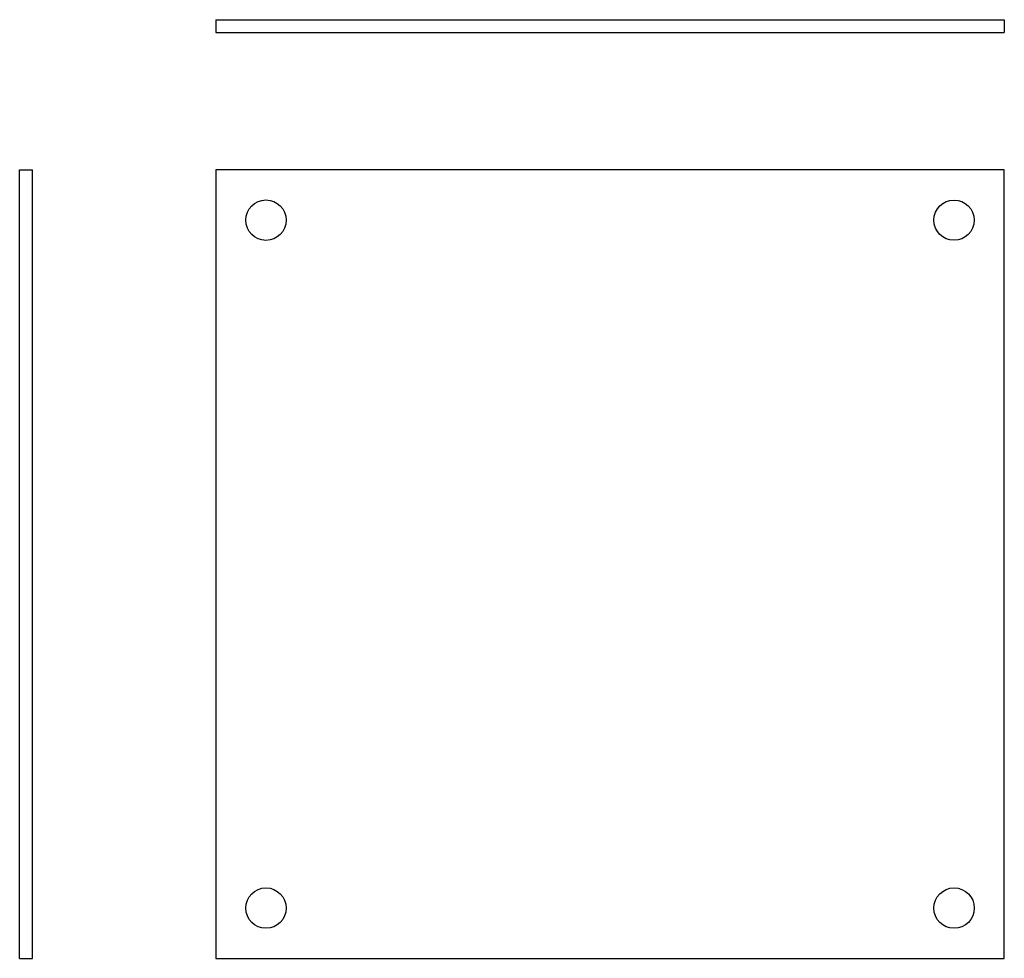
# Model space of a CAD drawing. Extents: x 90 to 245, y 85 to 233.
import ezdxf

# ---------------------------------------------------------------- set-up
doc = ezdxf.new("R2010")
doc.units = 0
doc.layers.get('0').update_dxf_attribs({"linetype": 'CONTINUOUS'})

msp = doc.modelspace()

# ---------------------------------------------------------------- linework, layer by layer
at = {"color": 7, "linetype": 'CONTINUOUS'}
for p, q in [((121, 233), (245, 233)), ((121, 233), (121, 231)), ((245, 233), (245, 231)), ((121, 231), (245, 231)), ((90.17, 85.37), (90.17, 209.37)), ((90.17, 209.37), (92.17, 209.37)), ((92.17, 85.37), (92.17, 209.37)), ((245, 209.37), (121, 209.37)), ((121, 209.37), (121, 85.37)), ((245, 85.37), (245, 209.37)), ((90.17, 85.37), (92.17, 85.37)), ((121, 85.37), (245, 85.37))]:
    msp.add_line(p, q, dxfattribs=at)
for centre, radius in [((128.9, 201.47), 3.18), ((237.1, 201.47), 3.17), ((128.9, 93.27), 3.18), ((237.1, 93.27), 3.18)]:
    msp.add_circle(centre, radius, dxfattribs=at)

doc.saveas('drawing.dxf')
